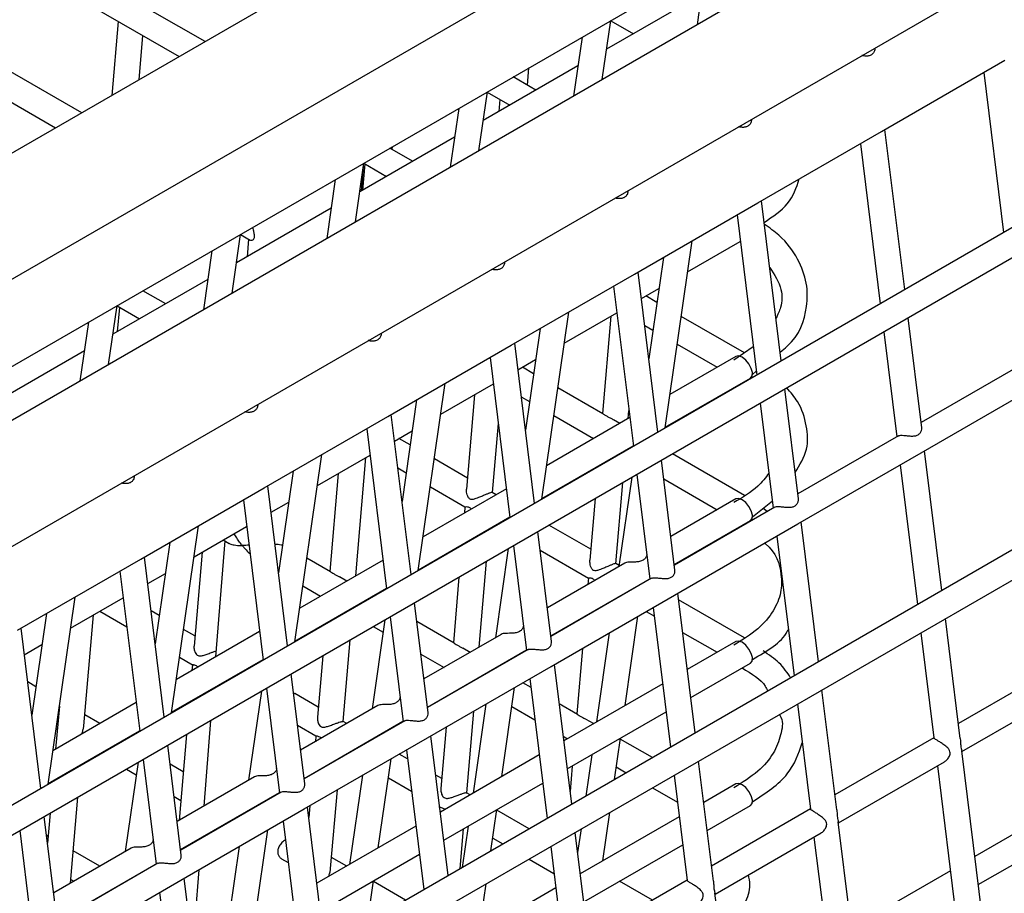
# Model space of a CAD drawing. Units: millimetres. Extents: x 10121 to 12020, y -3165 to -676.
# Drawn here: x 11535 to 11565, y -2517 to -2490 of the extents above; entities that cross this region are included whole.
import ezdxf

# ---------------------------------------------------------------- set-up
doc = ezdxf.new("R2010")
doc.units = ezdxf.units.MM

msp = doc.modelspace()

# ---------------------------------------------------------------- linework, layer by layer
at = {"linetype": 'Continuous', "lineweight": 30}
for p, q in [((11495.318, -2465.086), (11540.142, -2490.962)), ((11540.939, -2490.502), (11510.907, -2473.165)), ((11563.011, -2477.76), (11442.462, -2547.351)), ((11510.588, -2478.256), (11536.37, -2493.14)), ((11445.242, -2549.596), (11564.678, -2480.647)), ((11570.06, -2481.855), (11448.75, -2551.886)), ((11447.887, -2550.736), (11564.678, -2483.314)), ((11452.663, -2553.476), (11571.726, -2484.742)), ((11556.23, -2488.191), (11555.971, -2489.988)), ((11556.104, -2489.065), (11553.208, -2490.737)), ((11538.278, -2489.886), (11538.084, -2492.15)), ((11553.075, -2491.66), (11553.335, -2489.862)), ((11553.334, -2489.868), (11554.024, -2490.266)), ((11538.926, -2491.664), (11539.04, -2490.326)), ((11552.459, -2490.368), (11552.199, -2492.166)), ((11537.167, -2492.679), (11534.556, -2491.172)), ((11552.333, -2491.242), (11549.437, -2492.914)), ((11561.605, -2493.252), (11565.376, -2491.075)), ((11550.785, -2491.831), (11550.83, -2491.308)), ((11564.734, -2491.446), (11565.339, -2496.337)), ((11551.049, -2491.983), (11550.355, -2491.583)), ((11549.304, -2493.837), (11549.563, -2492.04)), ((11549.562, -2492.046), (11550.252, -2492.444)), ((11549.947, -2492.268), (11549.916, -2492.638)), ((11548.688, -2492.545), (11548.428, -2494.343)), ((11557.833, -2495.429), (11561.605, -2493.252)), ((11562.316, -2498.082), (11561.711, -2493.191)), ((11570.372, -2493.431), (11457.472, -2558.607)), ((11548.561, -2493.419), (11545.666, -2495.091)), ((11560.963, -2493.623), (11561.568, -2498.514)), ((11547.277, -2494.161), (11546.583, -2493.76)), ((11546.658, -2493.803), (11546.666, -2493.712)), ((11457.57, -2559.471), (11570.725, -2494.148)), ((11545.533, -2496.014), (11545.792, -2494.217)), ((11545.82, -2494.24), (11545.752, -2495.042)), ((11545.791, -2494.223), (11546.48, -2494.621)), ((11545.718, -2495.061), (11545.776, -2494.331)), ((11544.916, -2494.722), (11544.657, -2496.52)), ((11554.062, -2497.607), (11557.833, -2495.429)), ((11558.545, -2500.259), (11557.94, -2495.368)), ((11544.79, -2495.596), (11541.895, -2497.268)), ((11557.192, -2495.8), (11557.797, -2500.691)), ((11541.762, -2498.191), (11542.021, -2496.394)), ((11542.02, -2496.401), (11542.32, -2496.574)), ((11542.265, -2496.542), (11542.222, -2497.079)), ((11554.996, -2502.308), (11555.821, -2496.591)), ((11555.684, -2497.538), (11557.292, -2496.61)), ((11541.145, -2496.899), (11540.886, -2498.697)), ((11554.945, -2497.097), (11554.497, -2500.199)), ((11554.774, -2502.436), (11554.169, -2497.545)), ((11541.019, -2497.774), (11538.123, -2499.445)), ((11550.291, -2499.784), (11554.062, -2497.607)), ((11539.733, -2498.516), (11539.039, -2498.115)), ((11553.42, -2497.977), (11554.025, -2502.868)), ((11554.269, -2498.355), (11554.808, -2498.043)), ((11554.746, -2498.473), (11554.406, -2498.276)), ((11537.99, -2500.368), (11538.25, -2498.571)), ((11538.248, -2498.579), (11538.936, -2498.976)), ((11538.266, -2499.363), (11538.329, -2498.625)), ((11551.225, -2504.485), (11552.05, -2498.768)), ((11551.913, -2499.715), (11553.521, -2498.787)), ((11537.374, -2499.076), (11537.115, -2500.874)), ((11553.337, -2498.893), (11553.082, -2501.867)), ((11557.417, -2500.015), (11555.488, -2498.901)), ((11562.838, -2502.301), (11562.423, -2498.941)), ((11551.174, -2499.274), (11550.726, -2502.376)), ((11554.371, -2499.176), (11554.624, -2499.322)), ((11561.674, -2499.373), (11562.071, -2502.578)), ((11537.248, -2499.951), (11534.352, -2501.622)), ((11546.52, -2501.961), (11550.291, -2499.784)), ((11551.003, -2504.613), (11550.398, -2499.722)), ((11555.365, -2499.75), (11556.583, -2500.453)), ((11557.69, -2499.827), (11557.097, -2500.235)), ((11549.649, -2500.154), (11550.254, -2505.045)), ((11550.498, -2500.532), (11551.037, -2500.22)), ((11557.156, -2500.123), (11555.144, -2501.284)), ((11550.975, -2500.651), (11550.634, -2500.453)), ((11557.665, -2500.671), (11557.782, -2500.576)), ((11565.894, -2500.371), (11562.819, -2502.146)), ((11554.999, -2502.288), (11557.606, -2500.783)), ((11562.823, -2503.065), (11566.594, -2500.887)), ((11547.453, -2506.662), (11548.278, -2500.945)), ((11548.142, -2501.892), (11549.749, -2500.964)), ((11553.096, -2501.875), (11551.716, -2501.078)), ((11559.067, -2504.478), (11558.651, -2501.118)), ((11547.403, -2501.451), (11546.955, -2504.553)), ((11549.173, -2501.297), (11548.926, -2504.174)), ((11550.6, -2501.354), (11550.853, -2501.5)), ((11553.869, -2502.02), (11553.89, -2501.776)), ((11557.903, -2501.55), (11558.299, -2504.755)), ((11542.748, -2504.138), (11546.52, -2501.961)), ((11547.232, -2506.79), (11546.627, -2501.899)), ((11553.917, -2501.992), (11551.372, -2503.462)), ((11551.594, -2501.928), (11552.811, -2502.631)), ((11553.608, -2502.171), (11553.413, -2502.058)), ((11545.878, -2502.331), (11546.483, -2507.222)), ((11546.727, -2502.709), (11547.266, -2502.398)), ((11549.718, -2504.28), (11549.899, -2502.17)), ((11547.204, -2502.828), (11546.862, -2502.631)), ((11562.123, -2502.548), (11559.048, -2504.323)), ((11551.227, -2504.466), (11554.023, -2502.851)), ((11563.454, -2507.275), (11562.925, -2503.005)), ((11543.682, -2508.839), (11544.507, -2503.123)), ((11544.37, -2504.069), (11545.978, -2503.141)), ((11545.541, -2506.828), (11545.851, -2503.214)), ((11548.955, -2503.839), (11547.945, -2503.256)), ((11553.608, -2503.091), (11553.624, -2503.1)), ((11555.296, -2506.655), (11554.88, -2503.295)), ((11557.417, -2504.369), (11555.218, -2503.1)), ((11559.051, -2505.242), (11562.823, -2503.065)), ((11570.32, -2503.311), (11458.519, -2567.852)), ((11546.829, -2503.532), (11547.081, -2503.678)), ((11552.944, -2503.474), (11552.943, -2503.493)), ((11562.177, -2503.437), (11562.705, -2507.707)), ((11543.631, -2503.628), (11543.184, -2506.731)), ((11545.009, -2503.7), (11544.753, -2506.693)), ((11553.975, -2503.817), (11553.582, -2506.541)), ((11554.132, -2503.727), (11554.528, -2506.933)), ((11554.951, -2503.866), (11556.583, -2504.808)), ((11458.617, -2568.716), (11570.673, -2504.028)), ((11538.977, -2506.315), (11542.748, -2504.138)), ((11543.46, -2508.967), (11542.855, -2504.076)), ((11550.146, -2504.17), (11547.601, -2505.639)), ((11547.822, -2504.106), (11548.88, -2504.716)), ((11553.489, -2506.457), (11553.702, -2503.975)), ((11542.107, -2504.508), (11542.712, -2509.399)), ((11549.837, -2504.348), (11549.715, -2504.278)), ((11552.86, -2504.461), (11552.698, -2506.351)), ((11557.156, -2504.478), (11555.168, -2505.625)), ((11542.955, -2504.886), (11543.495, -2504.575)), ((11548.88, -2504.716), (11548.863, -2504.91)), ((11558.352, -2504.725), (11555.277, -2506.5)), ((11557.665, -2505.026), (11558.272, -2504.536)), ((11558.116, -2504.861), (11557.988, -2504.765)), ((11547.456, -2506.643), (11550.252, -2505.029)), ((11539.911, -2511.016), (11540.736, -2505.3)), ((11540.599, -2506.246), (11542.207, -2505.318)), ((11549.621, -2505.411), (11549.622, -2505.392)), ((11549.837, -2505.268), (11549.852, -2505.277)), ((11552.726, -2506.016), (11551.446, -2505.277)), ((11555.275, -2506.484), (11557.606, -2505.138)), ((11555.28, -2507.419), (11559.051, -2505.242)), ((11559.682, -2509.452), (11559.154, -2505.182)), ((11551.525, -2508.832), (11551.109, -2505.472)), ((11558.406, -2505.614), (11558.934, -2509.884)), ((11539.86, -2505.805), (11539.412, -2508.908)), ((11541.539, -2505.758), (11541.26, -2509.299)), ((11541.492, -2505.731), (11541.673, -2505.835)), ((11548.78, -2505.878), (11548.779, -2505.897)), ((11550.204, -2505.994), (11549.811, -2508.718)), ((11550.36, -2505.904), (11550.757, -2509.11)), ((11535.206, -2508.492), (11538.977, -2506.315)), ((11539.689, -2511.144), (11539.084, -2506.253)), ((11540.845, -2506.104), (11540.599, -2508.972)), ((11544.773, -2506.705), (11544.05, -2506.287)), ((11551.18, -2506.044), (11552.652, -2506.894)), ((11554.435, -2506.195), (11554.436, -2506.188)), ((11546.375, -2506.347), (11543.83, -2507.816)), ((11549.313, -2509.006), (11549.538, -2506.379)), ((11553.761, -2506.438), (11551.397, -2507.802)), ((11553.586, -2506.513), (11553.486, -2506.455)), ((11538.335, -2506.685), (11538.94, -2511.576)), ((11539.184, -2507.063), (11539.723, -2506.752)), ((11543.181, -2506.706), (11543.187, -2506.709)), ((11545.264, -2506.988), (11545.043, -2506.861)), ((11548.696, -2506.865), (11548.524, -2508.87)), ((11551.503, -2508.661), (11554.526, -2506.916)), ((11554.58, -2506.902), (11551.505, -2508.677)), ((11552.651, -2506.893), (11552.635, -2507.088)), ((11543.685, -2508.82), (11546.481, -2507.206)), ((11543.928, -2507.137), (11544.467, -2507.448)), ((11554.31, -2507.058), (11554.313, -2507.039)), ((11554.421, -2506.995), (11554.406, -2506.986)), ((11536.14, -2513.193), (11536.965, -2507.477)), ((11536.828, -2508.423), (11538.436, -2507.495)), ((11546.076, -2507.457), (11546.061, -2507.448)), ((11551.509, -2509.596), (11555.28, -2507.419)), ((11555.911, -2511.629), (11555.383, -2507.359)), ((11547.753, -2511.009), (11547.338, -2507.649)), ((11553.392, -2507.588), (11553.394, -2507.57)), ((11553.437, -2507.545), (11553.435, -2507.564)), ((11554.634, -2507.792), (11555.163, -2512.061)), ((11557.417, -2508.724), (11555.408, -2507.565)), ((11536.089, -2507.982), (11535.641, -2511.085)), ((11537.233, -2511.413), (11537.523, -2508.022)), ((11537.72, -2507.908), (11538.546, -2508.385)), ((11539.538, -2508.037), (11539.287, -2507.892)), ((11545.264, -2507.908), (11545.279, -2507.917)), ((11546.589, -2508.081), (11546.986, -2511.287)), ((11552.552, -2508.056), (11552.55, -2508.075)), ((11553.773, -2510.786), (11554.166, -2508.062)), ((11554.421, -2507.915), (11554.667, -2508.057)), ((11544.616, -2508.282), (11544.615, -2508.301)), ((11546.433, -2508.171), (11546.04, -2510.895)), ((11546.076, -2508.377), (11546.378, -2508.551)), ((11548.545, -2508.882), (11547.409, -2508.226)), ((11550.664, -2508.373), (11550.665, -2508.365)), ((11564.013, -2511.798), (11563.56, -2508.134)), ((11535.918, -2513.321), (11535.313, -2508.43)), ((11542.603, -2508.524), (11540.059, -2509.993)), ((11540.626, -2508.665), (11540.279, -2508.465)), ((11549.989, -2508.615), (11547.626, -2509.979)), ((11553.29, -2508.568), (11552.897, -2511.291)), ((11555.531, -2508.556), (11556.583, -2509.163)), ((11562.811, -2508.566), (11563.209, -2511.778)), ((11535.413, -2509.24), (11535.952, -2508.929)), ((11539.409, -2508.883), (11539.415, -2508.887)), ((11545.159, -2511.283), (11545.374, -2508.783)), ((11557.156, -2508.833), (11555.671, -2509.69)), ((11540.156, -2509.315), (11540.554, -2509.544)), ((11544.532, -2509.269), (11544.371, -2511.149)), ((11547.532, -2509.218), (11548.239, -2509.626)), ((11547.732, -2510.838), (11550.755, -2509.093)), ((11550.809, -2509.079), (11547.734, -2510.855)), ((11549.036, -2509.165), (11548.815, -2509.038)), ((11550.539, -2509.235), (11550.542, -2509.216)), ((11552.467, -2509.043), (11552.295, -2511.047)), ((11539.914, -2510.997), (11542.71, -2509.383)), ((11540.55, -2509.542), (11540.535, -2509.718)), ((11547.738, -2511.773), (11551.509, -2509.596)), ((11552.14, -2513.806), (11551.612, -2509.536)), ((11555.777, -2510.549), (11557.606, -2509.493)), ((11566.979, -2509.595), (11563.956, -2511.34)), ((11543.982, -2513.187), (11543.567, -2509.826)), ((11549.666, -2509.722), (11549.663, -2509.741)), ((11535.767, -2510.215), (11535.516, -2510.07)), ((11549.036, -2510.086), (11549.051, -2510.094)), ((11550.897, -2510.24), (11550.645, -2510.094)), ((11550.863, -2509.969), (11551.391, -2514.239)), ((11554.923, -2510.122), (11551.9, -2511.867)), ((11541.184, -2510.263), (11541.183, -2510.282)), ((11542.662, -2510.348), (11542.269, -2513.072)), ((11542.818, -2510.258), (11543.214, -2513.464)), ((11544.397, -2510.842), (11543.678, -2510.427)), ((11548.388, -2510.46), (11548.386, -2510.478)), ((11550.001, -2512.963), (11550.394, -2510.239)), ((11560.242, -2513.975), (11559.789, -2510.311)), ((11564.063, -2512.199), (11567.301, -2510.329)), ((11538.832, -2510.701), (11536.287, -2512.17)), ((11536.484, -2510.806), (11536.371, -2512.121)), ((11540.452, -2510.686), (11540.451, -2510.704)), ((11546.218, -2510.792), (11543.855, -2512.156)), ((11546.892, -2510.55), (11546.894, -2510.542)), ((11549.519, -2510.745), (11549.126, -2513.468)), ((11550.31, -2510.822), (11551.019, -2511.231)), ((11552.318, -2511.06), (11551.76, -2510.738)), ((11559.04, -2510.743), (11559.437, -2513.955)), ((11535.638, -2511.061), (11535.644, -2511.065)), ((11537.72, -2511.343), (11537.261, -2511.078)), ((11548.931, -2513.46), (11549.145, -2510.96)), ((11552.006, -2512.726), (11555.029, -2510.981)), ((11541.107, -2511.246), (11540.901, -2513.862)), ((11543.761, -2511.395), (11544.325, -2511.721)), ((11543.961, -2513.015), (11546.984, -2511.27)), ((11547.038, -2511.257), (11543.963, -2513.032)), ((11545.264, -2511.343), (11545.152, -2511.278)), ((11546.768, -2511.412), (11546.771, -2511.393)), ((11552.807, -2511.343), (11552.584, -2511.214)), ((11536.142, -2513.174), (11538.938, -2511.56)), ((11536.385, -2511.492), (11536.423, -2511.515)), ((11540.368, -2511.673), (11540.143, -2514.299)), ((11544.322, -2511.719), (11544.307, -2511.895)), ((11548.369, -2515.983), (11547.84, -2511.714)), ((11548.303, -2511.447), (11548.142, -2513.326)), ((11551.883, -2511.729), (11552.01, -2511.803)), ((11538.532, -2511.812), (11538.517, -2511.803)), ((11540.211, -2515.364), (11539.795, -2512.003)), ((11543.966, -2513.95), (11547.738, -2511.773)), ((11545.895, -2511.899), (11545.892, -2511.918)), ((11553.445, -2513.053), (11553.628, -2511.79)), ((11554.607, -2512.382), (11553.624, -2511.814)), ((11563.208, -2511.772), (11560.185, -2513.517)), ((11537.72, -2512.263), (11537.735, -2512.272)), ((11545.264, -2512.263), (11545.279, -2512.272)), ((11547.126, -2512.418), (11546.873, -2512.272)), ((11547.092, -2512.146), (11547.62, -2516.416)), ((11551.151, -2512.299), (11548.129, -2514.044)), ((11552.752, -2512.295), (11552.57, -2513.558)), ((11567.897, -2543.203), (11564.059, -2512.17)), ((11537.129, -2512.622), (11537.13, -2512.604)), ((11538.89, -2512.525), (11538.497, -2515.249)), ((11539.047, -2512.435), (11539.443, -2515.641)), ((11540.27, -2512.815), (11539.867, -2512.582)), ((11545.064, -2512.396), (11545.066, -2512.378)), ((11546.23, -2515.14), (11546.623, -2512.416)), ((11556.471, -2516.152), (11556.017, -2512.488)), ((11560.291, -2514.376), (11563.53, -2512.506)), ((11563.314, -2512.631), (11567.149, -2543.635)), ((11538.532, -2512.732), (11538.835, -2512.907)), ((11543.121, -2512.727), (11543.122, -2512.719)), ((11544.224, -2512.864), (11544.222, -2512.882)), ((11545.747, -2512.922), (11545.354, -2515.645)), ((11548.168, -2513.019), (11547.989, -2512.916)), ((11552.159, -2512.638), (11552.092, -2513.418)), ((11553.502, -2512.664), (11553.81, -2512.842)), ((11555.269, -2512.92), (11555.666, -2516.132)), ((11536.288, -2513.09), (11536.287, -2513.108)), ((11542.447, -2512.969), (11540.083, -2514.333)), ((11546.539, -2512.999), (11547.248, -2513.409)), ((11548.235, -2514.903), (11551.258, -2513.158)), ((11557.156, -2513.187), (11556.174, -2513.754)), ((11540.19, -2515.192), (11543.212, -2513.447)), ((11543.267, -2513.434), (11540.192, -2515.209)), ((11544.775, -2515.767), (11544.981, -2513.364)), ((11549.036, -2513.52), (11548.923, -2513.455)), ((11554.607, -2513.302), (11555.37, -2513.743)), ((11536.821, -2516.217), (11537.046, -2513.59)), ((11539.989, -2513.573), (11540.195, -2513.692)), ((11542.997, -2513.59), (11542.999, -2513.57)), ((11567.482, -2513.659), (11564.459, -2515.404)), ((11536.204, -2514.076), (11536.125, -2514.996)), ((11540.195, -2516.127), (11543.966, -2513.95)), ((11542.124, -2514.076), (11542.121, -2514.095)), ((11544.597, -2518.161), (11544.069, -2513.891)), ((11544.139, -2513.85), (11544.108, -2514.207)), ((11549.674, -2515.23), (11549.856, -2513.967)), ((11550.836, -2514.559), (11549.853, -2513.992)), ((11553.087, -2515.536), (11553.301, -2514.057)), ((11556.28, -2514.613), (11557.606, -2513.848)), ((11559.437, -2513.949), (11556.414, -2515.694)), ((11536.44, -2517.541), (11536.024, -2514.18)), ((11543.321, -2514.323), (11543.849, -2518.593)), ((11555.425, -2514.186), (11552.403, -2515.931)), ((11564.126, -2545.38), (11560.288, -2514.347)), ((11535.275, -2514.612), (11535.672, -2517.818)), ((11542.459, -2517.317), (11542.852, -2514.593)), ((11547.38, -2514.476), (11544.357, -2516.221)), ((11548.732, -2515.773), (11548.837, -2514.555)), ((11548.981, -2514.472), (11548.798, -2515.735)), ((11552.699, -2518.329), (11552.246, -2514.665)), ((11552.425, -2514.562), (11552.322, -2515.277)), ((11556.52, -2516.553), (11559.759, -2514.683)), ((11564.565, -2516.263), (11567.588, -2514.518)), ((11536.143, -2514.787), (11536.096, -2514.76)), ((11539.35, -2514.904), (11539.351, -2514.896)), ((11540.825, -2514.826), (11540.823, -2514.844)), ((11549.73, -2514.842), (11550.038, -2515.019)), ((11559.543, -2514.808), (11563.378, -2545.812)), ((11538.676, -2515.146), (11536.312, -2516.51)), ((11537.72, -2515.698), (11536.905, -2515.227)), ((11541.976, -2515.099), (11541.583, -2517.823)), ((11544.464, -2517.08), (11547.486, -2515.335)), ((11551.498, -2515.097), (11551.895, -2518.309)), ((11552.509, -2516.79), (11555.532, -2515.045)), ((11536.419, -2517.369), (11539.441, -2515.624)), ((11539.496, -2515.611), (11536.421, -2517.386)), ((11543.275, -2515.47), (11543.477, -2515.587)), ((11545.264, -2515.698), (11544.804, -2515.432)), ((11550.836, -2515.48), (11551.599, -2515.921)), ((11539.225, -2515.767), (11539.228, -2515.747)), ((11540.747, -2515.808), (11540.56, -2518.187)), ((11563.711, -2515.837), (11560.688, -2517.581)), ((11536.424, -2518.304), (11540.195, -2516.127)), ((11536.83, -2516.104), (11536.923, -2516.158)), ((11540.826, -2520.338), (11540.298, -2516.068)), ((11545.903, -2517.407), (11546.085, -2516.144)), ((11547.064, -2516.737), (11546.081, -2516.17)), ((11549.316, -2517.713), (11549.529, -2516.234)), ((11555.665, -2516.126), (11552.643, -2517.871)), ((11554.607, -2516.737), (11553.605, -2516.158)), ((11538.353, -2516.253), (11538.35, -2516.272)), ((11539.549, -2516.5), (11540.078, -2520.77)), ((11551.654, -2516.364), (11548.631, -2518.108)), ((11560.355, -2547.557), (11556.517, -2516.524))]:
    msp.add_line(p, q, dxfattribs=at)
at = {"linetype": 'Continuous', "lineweight": 30, "flags": 128}
for points in [[(11557.346, -2500.149), (11557.241, -2500.109), (11557.157, -2500.122), (11557.156, -2500.123)], [(11557.606, -2500.783), (11557.655, -2500.72), (11557.664, -2500.616), (11557.629, -2500.487), (11557.557, -2500.353), (11557.457, -2500.234), (11557.346, -2500.149)], [(11557.346, -2504.504), (11557.241, -2504.464), (11557.157, -2504.477), (11557.156, -2504.478)], [(11557.606, -2505.138), (11557.655, -2505.075), (11557.664, -2504.971), (11557.629, -2504.842), (11557.557, -2504.708), (11557.457, -2504.589), (11557.346, -2504.504)], [(11557.346, -2508.859), (11557.241, -2508.819), (11557.157, -2508.832), (11557.156, -2508.833)], [(11557.606, -2509.493), (11557.655, -2509.43), (11557.664, -2509.326), (11557.629, -2509.197), (11557.557, -2509.063), (11557.457, -2508.944), (11557.346, -2508.859)], [(11557.346, -2513.213), (11557.241, -2513.174), (11557.157, -2513.187), (11557.156, -2513.187)], [(11557.606, -2513.848), (11557.655, -2513.785), (11557.664, -2513.681), (11557.629, -2513.552), (11557.557, -2513.418), (11557.457, -2513.299), (11557.346, -2513.213)]]:
    msp.add_lwpolyline(points, dxfattribs=at)
at = {"linetype": 'Continuous', "lineweight": 30}
for points, knots in [([(11561.401, -2490.703), (11561.401, -2490.711), (11561.403, -2490.738), (11561.394, -2490.78), (11561.376, -2490.826), (11561.349, -2490.865), (11561.317, -2490.896), (11561.266, -2490.927), (11561.187, -2490.95), (11561.095, -2490.946), (11561.034, -2490.938), (11561.011, -2490.93), (11561.009, -2490.929)], [0, 0, 0, 0, 0.0494506, 0.1602649, 0.2616321, 0.355123, 0.4434112, 0.5296478, 0.703858, 0.8840875, 0.9861661, 1, 1, 1, 1]), ([(11557.629, -2492.88), (11557.63, -2492.888), (11557.632, -2492.915), (11557.623, -2492.957), (11557.605, -2493.004), (11557.578, -2493.042), (11557.546, -2493.073), (11557.494, -2493.105), (11557.415, -2493.127), (11557.324, -2493.123), (11557.263, -2493.115), (11557.24, -2493.107), (11557.237, -2493.106)], [0, 0, 0, 0, 0.049431, 0.160247, 0.261644, 0.355107, 0.443428, 0.529666, 0.703879, 0.884085, 0.986166, 1, 1, 1, 1]), ([(11558.022, -2496.028), (11558.287, -2495.848), (11558.839, -2495.475), (11559.007, -2494.965), (11559.095, -2494.701)], [0, 0, 0, 0, 0.481164, 1, 1, 1, 1]), ([(11553.858, -2495.057), (11553.859, -2495.065), (11553.861, -2495.092), (11553.852, -2495.134), (11553.833, -2495.181), (11553.807, -2495.219), (11553.774, -2495.25), (11553.723, -2495.282), (11553.644, -2495.304), (11553.553, -2495.3), (11553.492, -2495.292), (11553.469, -2495.284), (11553.466, -2495.283)], [0, 0, 0, 0, 0.04943, 0.160268, 0.261635, 0.355125, 0.443413, 0.529649, 0.703859, 0.884088, 0.986166, 1, 1, 1, 1]), ([(11558.512, -2499.988), (11558.587, -2499.931), (11559.083, -2499.55), (11559.34, -2498.789), (11559.354, -2497.875), (11559.07, -2497.13), (11558.63, -2496.506), (11558.185, -2496.195), (11558.029, -2496.087)], [0, 0, 0, 0, 0.054662, 0.361827, 0.531229, 0.710454, 0.899014, 1, 1, 1, 1]), ([(11542.39, -2496.181), (11542.395, -2496.205), (11542.41, -2496.265), (11542.43, -2496.35), (11542.441, -2496.43), (11542.44, -2496.484), (11542.43, -2496.529), (11542.405, -2496.569), (11542.373, -2496.583), (11542.341, -2496.585), (11542.328, -2496.576), (11542.321, -2496.571)], [0, 0, 0, 0, 0.103257, 0.260935, 0.337796, 0.415467, 0.481764, 0.578803, 0.767691, 0.877384, 1, 1, 1, 1]), ([(11550.087, -2497.234), (11550.088, -2497.242), (11550.089, -2497.269), (11550.08, -2497.311), (11550.062, -2497.358), (11550.036, -2497.396), (11550.003, -2497.427), (11549.952, -2497.459), (11549.873, -2497.481), (11549.782, -2497.477), (11549.721, -2497.469), (11549.698, -2497.461), (11549.695, -2497.46)], [0, 0, 0, 0, 0.049431, 0.160247, 0.261644, 0.355107, 0.443428, 0.529635, 0.703879, 0.884085, 0.986166, 1, 1, 1, 1]), ([(11558.192, -2497.404), (11558.334, -2497.627), (11558.586, -2498.02), (11558.572, -2498.563), (11558.437, -2498.851), (11558.385, -2498.964)], [0, 0, 0, 0, 0.442486, 0.782178, 1, 1, 1, 1]), ([(11546.316, -2499.411), (11546.316, -2499.419), (11546.318, -2499.446), (11546.309, -2499.488), (11546.291, -2499.535), (11546.264, -2499.573), (11546.232, -2499.604), (11546.181, -2499.636), (11546.102, -2499.658), (11546.01, -2499.655), (11545.95, -2499.646), (11545.926, -2499.638), (11545.924, -2499.637)], [0, 0, 0, 0, 0.04943, 0.160268, 0.261635, 0.355125, 0.443413, 0.529649, 0.703859, 0.884088, 0.986166, 1, 1, 1, 1]), ([(11558.968, -2503.674), (11559.112, -2503.438), (11559.39, -2502.983), (11559.333, -2502.229), (11559.143, -2501.586), (11558.831, -2501.22), (11558.713, -2501.082)], [0, 0, 0, 0, 0.284875, 0.549593, 0.829659, 1, 1, 1, 1]), ([(11542.545, -2501.588), (11542.545, -2501.596), (11542.547, -2501.623), (11542.538, -2501.665), (11542.52, -2501.712), (11542.493, -2501.75), (11542.461, -2501.781), (11542.409, -2501.813), (11542.33, -2501.836), (11542.239, -2501.832), (11542.178, -2501.823), (11542.155, -2501.815), (11542.152, -2501.815)], [0, 0, 0, 0, 0.049431, 0.160247, 0.261616, 0.355109, 0.443429, 0.529636, 0.70388, 0.884085, 0.986166, 1, 1, 1, 1]), ([(11553.412, -2502.059), (11553.404, -2502.054), (11553.369, -2502.031), (11553.294, -2501.997), (11553.205, -2501.95), (11553.146, -2501.912), (11553.109, -2501.884), (11553.1, -2501.879), (11553.095, -2501.876)], [0, 0, 0, 0, 0.0570214, 0.2639884, 0.4894342, 0.7318615, 0.8521032, 1, 1, 1, 1]), ([(11562.125, -2502.552), (11562.13, -2502.548), (11562.144, -2502.535), (11562.199, -2502.531), (11562.269, -2502.533), (11562.334, -2502.54), (11562.408, -2502.548), (11562.49, -2502.556), (11562.57, -2502.556), (11562.629, -2502.551), (11562.68, -2502.539), (11562.724, -2502.52), (11562.774, -2502.485), (11562.81, -2502.438), (11562.838, -2502.37), (11562.838, -2502.329), (11562.838, -2502.301)], [0, 0, 0, 0, 0.039666, 0.133964, 0.228484, 0.27351, 0.328437, 0.439193, 0.500827, 0.562497, 0.618375, 0.670539, 0.722449, 0.827158, 0.884836, 1, 1, 1, 1]), ([(11538.773, -2503.765), (11538.774, -2503.773), (11538.776, -2503.8), (11538.767, -2503.843), (11538.748, -2503.889), (11538.722, -2503.927), (11538.689, -2503.958), (11538.638, -2503.99), (11538.559, -2504.013), (11538.468, -2504.009), (11538.407, -2504.001), (11538.384, -2503.993), (11538.381, -2503.992)], [0, 0, 0, 0, 0.04943, 0.160243, 0.261637, 0.355127, 0.443415, 0.529651, 0.70386, 0.884088, 0.986166, 1, 1, 1, 1]), ([(11558.167, -2503.689), (11558.064, -2503.826), (11557.811, -2504.162), (11557.362, -2504.431), (11557.097, -2504.59)], [0, 0, 0, 0, 0.408642, 1, 1, 1, 1]), ([(11549.714, -2504.278), (11549.714, -2504.278), (11549.714, -2504.275), (11549.704, -2504.276), (11549.68, -2504.28), (11549.642, -2504.293), (11549.595, -2504.311), (11549.543, -2504.332), (11549.461, -2504.366), (11549.37, -2504.406), (11549.284, -2504.441), (11549.201, -2504.473), (11549.124, -2504.497), (11549.059, -2504.496), (11549.018, -2504.475), (11548.976, -2504.428), (11548.945, -2504.355), (11548.927, -2504.269), (11548.923, -2504.209), (11548.927, -2504.179), (11548.927, -2504.174)], [0, 0, 0, 0, 0.003615, 0.054384, 0.09859, 0.178835, 0.217168, 0.253206, 0.325955, 0.424309, 0.474187, 0.54427, 0.641444, 0.688433, 0.728395, 0.76824, 0.849488, 0.919784, 0.985415, 1, 1, 1, 1]), ([(11558.354, -2504.729), (11558.358, -2504.725), (11558.373, -2504.712), (11558.428, -2504.708), (11558.497, -2504.71), (11558.563, -2504.717), (11558.637, -2504.725), (11558.718, -2504.733), (11558.799, -2504.733), (11558.858, -2504.728), (11558.909, -2504.716), (11558.953, -2504.697), (11559.002, -2504.662), (11559.039, -2504.615), (11559.067, -2504.547), (11559.067, -2504.506), (11559.067, -2504.478)], [0, 0, 0, 0, 0.03967, 0.133969, 0.228485, 0.273519, 0.328447, 0.439203, 0.500838, 0.562491, 0.618389, 0.670553, 0.722444, 0.827154, 0.884849, 1, 1, 1, 1]), ([(11548.881, -2504.715), (11548.881, -2504.716), (11548.879, -2504.718), (11548.888, -2504.716), (11548.91, -2504.714), (11548.945, -2504.711), (11548.992, -2504.723), (11549.035, -2504.749), (11549.064, -2504.774), (11549.077, -2504.786)], [0, 0, 0, 0, 0.0486264, 0.2152259, 0.3817173, 0.6238689, 0.7519324, 0.8813252, 1, 1, 1, 1]), ([(11542.278, -2505.892), (11542.213, -2505.895), (11542.143, -2505.897), (11542.079, -2505.899), (11542.07, -2505.896), (11542.057, -2505.883), (11542.015, -2505.829), (11541.945, -2505.735), (11541.874, -2505.627), (11541.838, -2505.561), (11541.825, -2505.539)], [0, 0, 0, 0, 0.343866, 0.371207, 0.380352, 0.392312, 0.446955, 0.665143, 0.88336, 1, 1, 1, 1]), ([(11541.674, -2505.834), (11541.68, -2505.838), (11541.703, -2505.853), (11541.755, -2505.87), (11541.831, -2505.887), (11541.932, -2505.898), (11542.014, -2505.899), (11542.068, -2505.901), (11542.079, -2505.908), (11542.106, -2505.943), (11542.177, -2506.02), (11542.248, -2506.099), (11542.305, -2506.146), (11542.31, -2506.15)], [0, 0, 0, 0, 0.048773, 0.182002, 0.315209, 0.47601, 0.66817, 0.679513, 0.685767, 0.708798, 0.799859, 0.982129, 1, 1, 1, 1]), ([(11543.304, -2505.898), (11543.289, -2505.894), (11543.244, -2505.883), (11543.167, -2505.874), (11543.107, -2505.869), (11543.077, -2505.867)], [0, 0, 0, 0, 0.203599, 0.610691, 1, 1, 1, 1]), ([(11558.035, -2505.828), (11558.042, -2505.833), (11558.392, -2506.106), (11558.552, -2506.647), (11558.56, -2507.345), (11558.324, -2507.911), (11557.861, -2508.471), (11557.356, -2508.784), (11557.097, -2508.945)], [0, 0, 0, 0, 0.005795, 0.298998, 0.460015, 0.630409, 0.810342, 1, 1, 1, 1]), ([(11554.436, -2506.184), (11554.434, -2506.197), (11554.429, -2506.235), (11554.395, -2506.289), (11554.345, -2506.334), (11554.299, -2506.361), (11554.246, -2506.382), (11554.187, -2506.396), (11554.126, -2506.404), (11554.066, -2506.407), (11553.991, -2506.407), (11553.903, -2506.407), (11553.817, -2506.413), (11553.779, -2506.43), (11553.761, -2506.439)], [0, 0, 0, 0, 0.068188, 0.205925, 0.275577, 0.345217, 0.414862, 0.48451, 0.553434, 0.618139, 0.677809, 0.790344, 0.900896, 1, 1, 1, 1]), ([(11553.486, -2506.455), (11553.486, -2506.455), (11553.485, -2506.453), (11553.475, -2506.453), (11553.452, -2506.457), (11553.414, -2506.47), (11553.366, -2506.488), (11553.314, -2506.509), (11553.233, -2506.543), (11553.142, -2506.583), (11553.055, -2506.619), (11552.972, -2506.65), (11552.895, -2506.674), (11552.831, -2506.673), (11552.789, -2506.652), (11552.748, -2506.605), (11552.716, -2506.532), (11552.699, -2506.447), (11552.694, -2506.386), (11552.698, -2506.356), (11552.699, -2506.351)], [0, 0, 0, 0, 0.003615, 0.054378, 0.098584, 0.178833, 0.217166, 0.253205, 0.32595, 0.424312, 0.474191, 0.544274, 0.641437, 0.688441, 0.728388, 0.768248, 0.849484, 0.919791, 0.985423, 1, 1, 1, 1]), ([(11544.773, -2506.705), (11544.784, -2506.712), (11544.808, -2506.728), (11544.876, -2506.771), (11544.959, -2506.814), (11545.018, -2506.847), (11545.043, -2506.861)], [0, 0, 0, 0, 0.24021, 0.504912, 0.78836, 1, 1, 1, 1]), ([(11552.653, -2506.892), (11552.652, -2506.893), (11552.65, -2506.895), (11552.659, -2506.893), (11552.681, -2506.891), (11552.716, -2506.888), (11552.763, -2506.9), (11552.806, -2506.926), (11552.835, -2506.952), (11552.849, -2506.964)], [0, 0, 0, 0, 0.048556, 0.214888, 0.381139, 0.622977, 0.750816, 0.880022, 1, 1, 1, 1]), ([(11554.583, -2506.906), (11554.587, -2506.902), (11554.601, -2506.889), (11554.656, -2506.885), (11554.726, -2506.887), (11554.792, -2506.894), (11554.865, -2506.902), (11554.947, -2506.91), (11555.028, -2506.911), (11555.086, -2506.905), (11555.138, -2506.893), (11555.182, -2506.874), (11555.231, -2506.84), (11555.268, -2506.792), (11555.296, -2506.724), (11555.296, -2506.683), (11555.296, -2506.655)], [0, 0, 0, 0, 0.039666, 0.133964, 0.228484, 0.27351, 0.328437, 0.439193, 0.500827, 0.562497, 0.618375, 0.670539, 0.722449, 0.827158, 0.884836, 1, 1, 1, 1]), ([(11550.665, -2508.361), (11550.663, -2508.374), (11550.657, -2508.412), (11550.624, -2508.466), (11550.574, -2508.511), (11550.527, -2508.539), (11550.474, -2508.559), (11550.416, -2508.573), (11550.355, -2508.581), (11550.294, -2508.584), (11550.219, -2508.584), (11550.132, -2508.584), (11550.046, -2508.59), (11550.008, -2508.607), (11549.99, -2508.616)], [0, 0, 0, 0, 0.068188, 0.205922, 0.275574, 0.345213, 0.414857, 0.484504, 0.553427, 0.618131, 0.677815, 0.790348, 0.900899, 1, 1, 1, 1]), ([(11557.665, -2509.381), (11558.108, -2509.126), (11558.575, -2508.856), (11558.749, -2508.483), (11558.758, -2508.463)], [0, 0, 0, 0, 0.947079, 1, 1, 1, 1]), ([(11540.6, -2508.972), (11540.599, -2508.981), (11540.596, -2509.008), (11540.602, -2509.076), (11540.624, -2509.158), (11540.67, -2509.229), (11540.72, -2509.265), (11540.79, -2509.278), (11540.864, -2509.264), (11540.94, -2509.241), (11541.022, -2509.213), (11541.103, -2509.182), (11541.175, -2509.155), (11541.227, -2509.136), (11541.257, -2509.126), (11541.274, -2509.121)], [0, 0, 0, 0, 0.031583, 0.097472, 0.230131, 0.309119, 0.376518, 0.443795, 0.564676, 0.630561, 0.696463, 0.82968, 0.879866, 0.929077, 1, 1, 1, 1]), ([(11548.545, -2508.882), (11548.556, -2508.889), (11548.579, -2508.904), (11548.645, -2508.947), (11548.728, -2508.991), (11548.789, -2509.024), (11548.815, -2509.039)], [0, 0, 0, 0, 0.232862, 0.497135, 0.780467, 1, 1, 1, 1]), ([(11550.812, -2509.083), (11550.816, -2509.079), (11550.83, -2509.066), (11550.885, -2509.062), (11550.955, -2509.065), (11551.02, -2509.071), (11551.094, -2509.079), (11551.176, -2509.087), (11551.256, -2509.088), (11551.315, -2509.082), (11551.367, -2509.07), (11551.41, -2509.051), (11551.46, -2509.017), (11551.496, -2508.969), (11551.525, -2508.901), (11551.524, -2508.86), (11551.524, -2508.832)], [0, 0, 0, 0, 0.039667, 0.133966, 0.228482, 0.273517, 0.328445, 0.439201, 0.500836, 0.56249, 0.618387, 0.670552, 0.722443, 0.827153, 0.884849, 1, 1, 1, 1]), ([(11558.831, -2509.944), (11558.726, -2509.785), (11558.525, -2509.48), (11558.163, -2509.237), (11557.988, -2509.12)], [0, 0, 0, 0, 0.518805, 1, 1, 1, 1]), ([(11540.719, -2509.611), (11540.713, -2509.607), (11540.687, -2509.587), (11540.641, -2509.563), (11540.597, -2509.552), (11540.569, -2509.548), (11540.555, -2509.546), (11540.554, -2509.544), (11540.554, -2509.544)], [0, 0, 0, 0, 0.068344, 0.280645, 0.535835, 0.754648, 0.973237, 1, 1, 1, 1]), ([(11557.346, -2509.643), (11557.634, -2509.815), (11557.987, -2510.026), (11558.109, -2510.297), (11558.131, -2510.348)], [0, 0, 0, 0, 0.814919, 1, 1, 1, 1]), ([(11543.677, -2510.428), (11543.67, -2510.423), (11543.658, -2510.416), (11543.644, -2510.412), (11543.639, -2510.41)], [0, 0, 0, 0, 0.641234, 1, 1, 1, 1]), ([(11546.894, -2510.538), (11546.892, -2510.551), (11546.886, -2510.589), (11546.853, -2510.644), (11546.802, -2510.688), (11546.756, -2510.716), (11546.703, -2510.736), (11546.645, -2510.75), (11546.584, -2510.758), (11546.523, -2510.761), (11546.448, -2510.761), (11546.36, -2510.761), (11546.274, -2510.767), (11546.237, -2510.785), (11546.219, -2510.793)], [0, 0, 0, 0, 0.0681885, 0.2059254, 0.2755571, 0.345218, 0.414863, 0.4845109, 0.5534352, 0.6181232, 0.6778082, 0.7903433, 0.900896, 1, 1, 1, 1]), ([(11547.04, -2511.26), (11547.045, -2511.256), (11547.059, -2511.243), (11547.114, -2511.239), (11547.184, -2511.242), (11547.249, -2511.248), (11547.323, -2511.256), (11547.405, -2511.264), (11547.485, -2511.265), (11547.544, -2511.259), (11547.595, -2511.247), (11547.639, -2511.228), (11547.689, -2511.194), (11547.725, -2511.146), (11547.753, -2511.078), (11547.753, -2511.037), (11547.753, -2511.009)], [0, 0, 0, 0, 0.03967, 0.133967, 0.228487, 0.273521, 0.328438, 0.439193, 0.500827, 0.562497, 0.618376, 0.67054, 0.722449, 0.827158, 0.884836, 1, 1, 1, 1]), ([(11552.318, -2511.061), (11552.319, -2511.061), (11552.327, -2511.064), (11552.365, -2511.092), (11552.435, -2511.134), (11552.516, -2511.175), (11552.566, -2511.205), (11552.584, -2511.215)], [0, 0, 0, 0, 0.0407649, 0.2909313, 0.5633105, 0.8515119, 1, 1, 1, 1]), ([(11558.491, -2511.06), (11558.507, -2511.089), (11558.616, -2511.29), (11558.534, -2511.704), (11558.331, -2512.264), (11557.859, -2512.826), (11557.355, -2513.139), (11557.097, -2513.3)], [0, 0, 0, 0, 0.036715, 0.257977, 0.492125, 0.739381, 1, 1, 1, 1]), ([(11537.179, -2511.655), (11537.18, -2511.647), (11537.185, -2511.619), (11537.203, -2511.554), (11537.225, -2511.478), (11537.229, -2511.43), (11537.23, -2511.413)], [0, 0, 0, 0, 0.105388, 0.34473, 0.772617, 1, 1, 1, 1]), ([(11544.372, -2511.149), (11544.371, -2511.158), (11544.368, -2511.185), (11544.374, -2511.253), (11544.396, -2511.336), (11544.441, -2511.406), (11544.491, -2511.442), (11544.561, -2511.455), (11544.635, -2511.441), (11544.711, -2511.418), (11544.793, -2511.39), (11544.874, -2511.36), (11544.947, -2511.332), (11545.004, -2511.311), (11545.067, -2511.29), (11545.12, -2511.276), (11545.146, -2511.274), (11545.15, -2511.278), (11545.151, -2511.279)], [0, 0, 0, 0, 0.0254423, 0.0784992, 0.1853113, 0.2489319, 0.3031894, 0.3573721, 0.4547124, 0.5077666, 0.560835, 0.6681086, 0.7085212, 0.7481464, 0.8241322, 0.899655, 0.9794298, 1, 1, 1, 1]), ([(11544.491, -2511.789), (11544.485, -2511.784), (11544.458, -2511.764), (11544.413, -2511.741), (11544.369, -2511.729), (11544.341, -2511.725), (11544.327, -2511.723), (11544.326, -2511.721), (11544.325, -2511.721)], [0, 0, 0, 0, 0.070188, 0.282046, 0.536764, 0.755127, 0.97329, 1, 1, 1, 1]), ([(11557.665, -2513.736), (11558.069, -2513.467), (11558.834, -2512.956), (11559.074, -2512.26), (11559.187, -2511.93)], [0, 0, 0, 0, 0.527025, 1, 1, 1, 1]), ([(11563.53, -2512.505), (11563.536, -2512.502), (11563.558, -2512.49), (11563.594, -2512.46), (11563.648, -2512.403), (11563.694, -2512.326), (11563.71, -2512.236), (11563.69, -2512.156), (11563.639, -2512.091), (11563.577, -2512.035), (11563.518, -2511.99), (11563.46, -2511.951), (11563.394, -2511.908), (11563.335, -2511.871), (11563.277, -2511.834), (11563.234, -2511.806), (11563.211, -2511.788), (11563.21, -2511.781), (11563.21, -2511.778)], [0, 0, 0, 0, 0.020256, 0.07317, 0.126065, 0.232772, 0.298864, 0.36531, 0.451268, 0.514368, 0.576731, 0.631441, 0.679119, 0.765084, 0.805982, 0.881779, 0.958927, 1, 1, 1, 1]), ([(11564.012, -2511.798), (11564.013, -2511.803), (11564.018, -2511.831), (11564.021, -2511.899), (11564.025, -2511.99), (11564.036, -2512.075), (11564.049, -2512.127), (11564.058, -2512.157), (11564.058, -2512.167), (11564.058, -2512.17)], [0, 0, 0, 0, 0.031472, 0.188057, 0.424155, 0.590312, 0.793737, 0.950232, 1, 1, 1, 1]), ([(11543.122, -2512.715), (11543.121, -2512.728), (11543.115, -2512.766), (11543.082, -2512.821), (11543.031, -2512.865), (11542.985, -2512.893), (11542.932, -2512.913), (11542.873, -2512.927), (11542.812, -2512.935), (11542.752, -2512.938), (11542.677, -2512.938), (11542.589, -2512.938), (11542.503, -2512.944), (11542.465, -2512.962), (11542.447, -2512.97)], [0, 0, 0, 0, 0.068188, 0.205923, 0.275575, 0.345214, 0.414859, 0.484506, 0.55343, 0.618134, 0.677818, 0.790341, 0.900899, 1, 1, 1, 1]), ([(11543.269, -2513.438), (11543.273, -2513.434), (11543.288, -2513.42), (11543.343, -2513.416), (11543.412, -2513.419), (11543.478, -2513.425), (11543.552, -2513.433), (11543.633, -2513.441), (11543.714, -2513.442), (11543.773, -2513.437), (11543.824, -2513.424), (11543.868, -2513.405), (11543.917, -2513.371), (11543.954, -2513.323), (11543.982, -2513.255), (11543.982, -2513.214), (11543.982, -2513.187)], [0, 0, 0, 0, 0.039667, 0.133966, 0.228482, 0.273517, 0.328445, 0.439202, 0.500836, 0.562507, 0.618387, 0.670551, 0.722443, 0.827153, 0.884848, 1, 1, 1, 1]), ([(11548.143, -2513.326), (11548.142, -2513.335), (11548.139, -2513.362), (11548.145, -2513.43), (11548.167, -2513.513), (11548.213, -2513.583), (11548.262, -2513.619), (11548.332, -2513.632), (11548.406, -2513.618), (11548.482, -2513.596), (11548.565, -2513.567), (11548.646, -2513.537), (11548.718, -2513.509), (11548.776, -2513.488), (11548.838, -2513.467), (11548.892, -2513.453), (11548.917, -2513.451), (11548.922, -2513.456), (11548.923, -2513.457)], [0, 0, 0, 0, 0.025433, 0.07849, 0.185315, 0.248921, 0.303195, 0.357377, 0.454705, 0.507771, 0.560829, 0.668103, 0.708516, 0.748145, 0.82413, 0.899653, 0.979423, 1, 1, 1, 1]), ([(11548.263, -2513.966), (11548.256, -2513.961), (11548.23, -2513.941), (11548.184, -2513.918), (11548.14, -2513.906), (11548.112, -2513.902), (11548.098, -2513.901), (11548.097, -2513.898), (11548.097, -2513.898)], [0, 0, 0, 0, 0.071954, 0.2834, 0.537621, 0.755603, 0.973342, 1, 1, 1, 1]), ([(11559.758, -2514.682), (11559.765, -2514.679), (11559.787, -2514.667), (11559.822, -2514.637), (11559.877, -2514.58), (11559.923, -2514.503), (11559.939, -2514.413), (11559.919, -2514.333), (11559.868, -2514.269), (11559.806, -2514.212), (11559.746, -2514.167), (11559.689, -2514.128), (11559.623, -2514.085), (11559.563, -2514.048), (11559.505, -2514.011), (11559.463, -2513.983), (11559.44, -2513.965), (11559.439, -2513.958), (11559.438, -2513.955)], [0, 0, 0, 0, 0.020251, 0.073172, 0.126067, 0.232774, 0.298863, 0.36531, 0.451263, 0.51437, 0.576726, 0.631443, 0.679121, 0.765086, 0.805984, 0.881786, 0.958926, 1, 1, 1, 1]), ([(11560.241, -2513.975), (11560.242, -2513.98), (11560.247, -2514.009), (11560.25, -2514.076), (11560.254, -2514.167), (11560.264, -2514.252), (11560.278, -2514.304), (11560.286, -2514.334), (11560.287, -2514.344), (11560.287, -2514.347)], [0, 0, 0, 0, 0.031472, 0.188057, 0.424155, 0.590312, 0.793736, 0.950214, 1, 1, 1, 1]), ([(11539.351, -2514.892), (11539.349, -2514.905), (11539.344, -2514.944), (11539.31, -2514.998), (11539.26, -2515.042), (11539.214, -2515.07), (11539.161, -2515.09), (11539.102, -2515.104), (11539.041, -2515.112), (11538.981, -2515.115), (11538.906, -2515.116), (11538.818, -2515.115), (11538.732, -2515.121), (11538.694, -2515.139), (11538.676, -2515.147)], [0, 0, 0, 0, 0.0681886, 0.2059257, 0.2755574, 0.3452184, 0.4148636, 0.4844916, 0.5534347, 0.6181227, 0.6778078, 0.7903431, 0.9008959, 1, 1, 1, 1]), ([(11543.391, -2514.894), (11543.373, -2514.906), (11543.335, -2514.93), (11543.286, -2514.979), (11543.241, -2515.03), (11543.205, -2515.084), (11543.179, -2515.138), (11543.156, -2515.209), (11543.153, -2515.279), (11543.172, -2515.359), (11543.206, -2515.413), (11543.245, -2515.454), (11543.269, -2515.463), (11543.277, -2515.466)], [0, 0, 0, 0, 0.083718, 0.171308, 0.257199, 0.339962, 0.41937, 0.496115, 0.64858, 0.724078, 0.876461, 0.958052, 1, 1, 1, 1]), ([(11539.498, -2515.615), (11539.502, -2515.611), (11539.516, -2515.597), (11539.571, -2515.593), (11539.641, -2515.596), (11539.707, -2515.602), (11539.78, -2515.61), (11539.862, -2515.618), (11539.943, -2515.619), (11540.001, -2515.614), (11540.053, -2515.601), (11540.097, -2515.582), (11540.146, -2515.548), (11540.183, -2515.5), (11540.211, -2515.432), (11540.211, -2515.391), (11540.211, -2515.364)], [0, 0, 0, 0, 0.03967, 0.133967, 0.228487, 0.273521, 0.328438, 0.439192, 0.500826, 0.562496, 0.618374, 0.670538, 0.722448, 0.827156, 0.88485, 1, 1, 1, 1]), ([(11544.72, -2516.012), (11544.729, -2515.976), (11544.746, -2515.902), (11544.773, -2515.815), (11544.773, -2515.774), (11544.773, -2515.766)], [0, 0, 0, 0, 0.430133, 0.887322, 1, 1, 1, 1]), ([(11555.987, -2516.859), (11555.993, -2516.856), (11556.015, -2516.844), (11556.051, -2516.814), (11556.106, -2516.757), (11556.151, -2516.68), (11556.168, -2516.59), (11556.148, -2516.51), (11556.097, -2516.446), (11556.035, -2516.389), (11555.975, -2516.344), (11555.918, -2516.305), (11555.852, -2516.262), (11555.792, -2516.225), (11555.734, -2516.188), (11555.692, -2516.161), (11555.669, -2516.142), (11555.668, -2516.135), (11555.667, -2516.132)], [0, 0, 0, 0, 0.020256, 0.07317, 0.126065, 0.232772, 0.298864, 0.36531, 0.451268, 0.514368, 0.576731, 0.631441, 0.679119, 0.765084, 0.805982, 0.881779, 0.958927, 1, 1, 1, 1]), ([(11556.47, -2516.152), (11556.471, -2516.157), (11556.475, -2516.186), (11556.479, -2516.253), (11556.482, -2516.344), (11556.493, -2516.429), (11556.506, -2516.481), (11556.515, -2516.511), (11556.516, -2516.522), (11556.516, -2516.524)], [0, 0, 0, 0, 0.031472, 0.188057, 0.424155, 0.590312, 0.793737, 0.950232, 1, 1, 1, 1]), ([(11556.664, -2517.712), (11556.817, -2517.6), (11557.185, -2517.332), (11557.457, -2516.832), (11557.627, -2516.358), (11557.563, -2516.064), (11557.541, -2515.964)], [0, 0, 0, 0, 0.214785, 0.514269, 0.833488, 1, 1, 1, 1])]:
    msp.add_open_spline(points, degree=3, knots=knots, dxfattribs=at)

doc.saveas('drawing.dxf')
